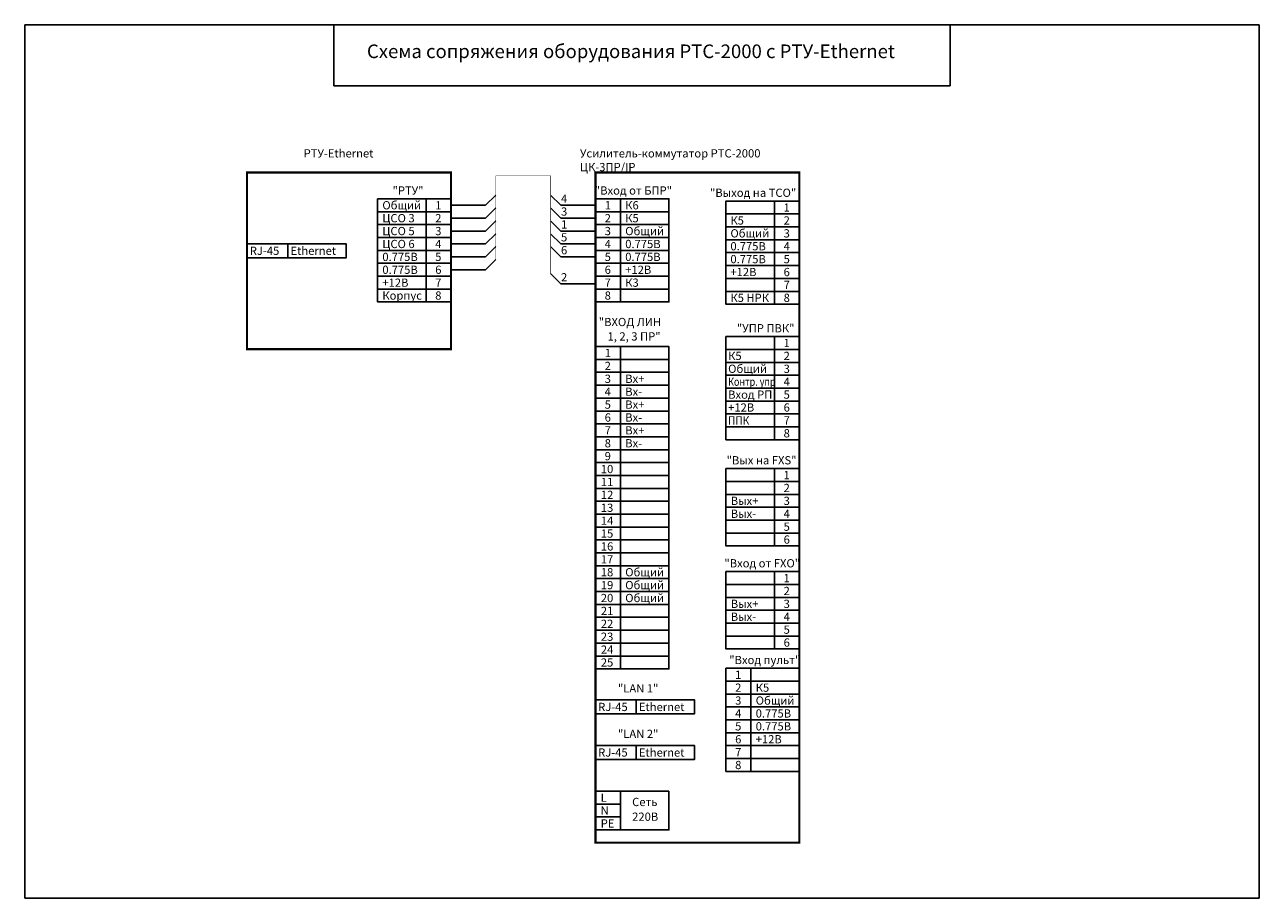
# Model space of a CAD drawing. Units: millimetres. Extents: x 167153 to 316021, y -123650 to 128550.
# Drawn here: x 167153 to 239729, y 77229 to 128550 of the extents above; entities that cross this region are included whole.
import ezdxf

# ---------------------------------------------------------------- set-up
doc = ezdxf.new("R2010")
doc.units = ezdxf.units.MM
doc.layers.add('СТ_О_Штамп', color=7, linetype='Continuous')
doc.styles.get("Standard").update_dxf_attribs({"font": 'arial.ttf'})

# ---------------------------------------------------------------- blocks, each defined once
blk = doc.blocks.new('A$C7D042DD8')
at = {"layer": 'СТ_О_Штамп'}
for p, q in [((0, 89100), (126000, 89100)), ((0, 0), (0, 89100)), ((126000, 89100), (126000, 0)), ((126000, 0), (0, 0))]:
    blk.add_line(p, q, dxfattribs=at)

msp = doc.modelspace()

# ---------------------------------------------------------------- linework, layer by layer
at = {"ltscale": 100}
for points in [[(185328, 128550), (221554, 128550), (221554, 124961), (185328, 124961)], [(187897, 118322), (190746, 118322), (190746, 117565), (187897, 117565)], [(190746, 118322), (192212, 118322), (192212, 117565), (190746, 117565)], [(200708, 118322), (202174, 118322), (202174, 117565), (200708, 117565)], [(202174, 118322), (205023, 118322), (205023, 117565), (202174, 117565)], [(211227, 118189), (208377, 118189), (208377, 117431), (211227, 117431)], [(211227, 118189), (212692, 118189), (212692, 117431), (211227, 117431)], [(187897, 117565), (190746, 117565), (190746, 116807), (187897, 116807)], [(190746, 117565), (192212, 117565), (192212, 116807), (190746, 116807)], [(200708, 117565), (202174, 117565), (202174, 116807), (200708, 116807)], [(202174, 117565), (205023, 117565), (205023, 116807), (202174, 116807)], [(211227, 117431), (208377, 117431), (208377, 116674), (211227, 116674)], [(211227, 117431), (212692, 117431), (212692, 116674), (211227, 116674)], [(187897, 116807), (190746, 116807), (190746, 116050), (187897, 116050)], [(190746, 116807), (192212, 116807), (192212, 116050), (190746, 116050)], [(200708, 116807), (202174, 116807), (202174, 116050), (200708, 116050)], [(202174, 116807), (205023, 116807), (205023, 116050), (202174, 116050)], [(211227, 116674), (208377, 116674), (208377, 115916), (211227, 115916)], [(211227, 116674), (212692, 116674), (212692, 115916), (211227, 115916)], [(180228, 115686), (182620, 115686), (182620, 114853), (180228, 114853)], [(182620, 115686), (186046, 115686), (186046, 114853), (182620, 114853)], [(187897, 116050), (190746, 116050), (190746, 115292), (187897, 115292)], [(190746, 116050), (192212, 116050), (192212, 115292), (190746, 115292)], [(200708, 116050), (202174, 116050), (202174, 115292), (200708, 115292)], [(202174, 116050), (205023, 116050), (205023, 115292), (202174, 115292)], [(211227, 115916), (208377, 115916), (208377, 115158), (211227, 115158)], [(211227, 115916), (212692, 115916), (212692, 115158), (211227, 115158)], [(187897, 115292), (190746, 115292), (190746, 114534), (187897, 114534)], [(190746, 115292), (192212, 115292), (192212, 114534), (190746, 114534)], [(200708, 115292), (202174, 115292), (202174, 114534), (200708, 114534)], [(202174, 115292), (205023, 115292), (205023, 114534), (202174, 114534)], [(211227, 115158), (208377, 115158), (208377, 114401), (211227, 114401)], [(211227, 115158), (212692, 115158), (212692, 114401), (211227, 114401)], [(187897, 114534), (190746, 114534), (190746, 113777), (187897, 113777)], [(190746, 114534), (192212, 114534), (192212, 113777), (190746, 113777)], [(200708, 114534), (202174, 114534), (202174, 113777), (200708, 113777)], [(202174, 114534), (205023, 114534), (205023, 113777), (202174, 113777)], [(211227, 114401), (208377, 114401), (208377, 113643), (211227, 113643)], [(211227, 114401), (212692, 114401), (212692, 113643), (211227, 113643)], [(187897, 113777), (190746, 113777), (190746, 113019), (187897, 113019)], [(190746, 113777), (192212, 113777), (192212, 113019), (190746, 113019)], [(200708, 113777), (202174, 113777), (202174, 113019), (200708, 113019)], [(202174, 113777), (205023, 113777), (205023, 113019), (202174, 113019)], [(211227, 113643), (208377, 113643), (208377, 112886), (211227, 112886)], [(211227, 113643), (212692, 113643), (212692, 112886), (211227, 112886)], [(187897, 113019), (190746, 113019), (190746, 112262), (187897, 112262)], [(190746, 113019), (192212, 113019), (192212, 112262), (190746, 112262)], [(200708, 113019), (202174, 113019), (202174, 112262), (200708, 112262)], [(202174, 113019), (205023, 113019), (205023, 112262), (202174, 112262)], [(211227, 112886), (208377, 112886), (208377, 112128), (211227, 112128)], [(211227, 112886), (212692, 112886), (212692, 112128), (211227, 112128)], [(200708, 109644), (202174, 109644), (202174, 108886), (200708, 108886)], [(202174, 109644), (205023, 109644), (205023, 108886), (202174, 108886)], [(211227, 110230), (208377, 110230), (208377, 109473), (211227, 109473)], [(211227, 110230), (212692, 110230), (212692, 109473), (211227, 109473)], [(200708, 108886), (202174, 108886), (202174, 108128), (200708, 108128)], [(202174, 108886), (205023, 108886), (205023, 108128), (202174, 108128)], [(211227, 109473), (208377, 109473), (208377, 108715), (211227, 108715)], [(211227, 109473), (212692, 109473), (212692, 108715), (211227, 108715)], [(211227, 108715), (208377, 108715), (208377, 107958), (211227, 107958)], [(211227, 108715), (212692, 108715), (212692, 107958), (211227, 107958)], [(200708, 108128), (202174, 108128), (202174, 107371), (200708, 107371)], [(202174, 108128), (205023, 108128), (205023, 107371), (202174, 107371)], [(211227, 107958), (208377, 107958), (208377, 107200), (211227, 107200)], [(211227, 107958), (212692, 107958), (212692, 107200), (211227, 107200)], [(200708, 107371), (202174, 107371), (202174, 106613), (200708, 106613)], [(202174, 107371), (205023, 107371), (205023, 106613), (202174, 106613)], [(211227, 107200), (208377, 107200), (208377, 106443), (211227, 106443)], [(211227, 107200), (212692, 107200), (212692, 106443), (211227, 106443)], [(200708, 106613), (202174, 106613), (202174, 105856), (200708, 105856)], [(202174, 106613), (205023, 106613), (205023, 105856), (202174, 105856)], [(211227, 106443), (208377, 106443), (208377, 105685), (211227, 105685)], [(211227, 106443), (212692, 106443), (212692, 105685), (211227, 105685)], [(200708, 105856), (202174, 105856), (202174, 105098), (200708, 105098)], [(202174, 105856), (205023, 105856), (205023, 105098), (202174, 105098)], [(211227, 105685), (208377, 105685), (208377, 104927), (211227, 104927)], [(211227, 105685), (212692, 105685), (212692, 104927), (211227, 104927)], [(200708, 105098), (202174, 105098), (202174, 104341), (200708, 104341)], [(202174, 105098), (205023, 105098), (205023, 104341), (202174, 104341)], [(211227, 104927), (208377, 104927), (208377, 104170), (211227, 104170)], [(211227, 104927), (212692, 104927), (212692, 104170), (211227, 104170)], [(200708, 104341), (202174, 104341), (202174, 103583), (200708, 103583)], [(202174, 104341), (205023, 104341), (205023, 103583), (202174, 103583)], [(200708, 103583), (202174, 103583), (202174, 102826), (200708, 102826)], [(202174, 103583), (205023, 103583), (205023, 102826), (202174, 102826)], [(200708, 102826), (202174, 102826), (202174, 102068), (200708, 102068)], [(202174, 102826), (205023, 102826), (205023, 102068), (202174, 102068)], [(208377, 102473), (211227, 102473), (211227, 101715), (208377, 101715)], [(211227, 102473), (212692, 102473), (212692, 101715), (211227, 101715)], [(200708, 102068), (202174, 102068), (202174, 101310), (200708, 101310)], [(202174, 102068), (205023, 102068), (205023, 101310), (202174, 101310)], [(208377, 101715), (211227, 101715), (211227, 100958), (208377, 100958)], [(211227, 101715), (212692, 101715), (212692, 100958), (211227, 100958)], [(200708, 101310), (202174, 101310), (202174, 100553), (200708, 100553)], [(202174, 101310), (205023, 101310), (205023, 100553), (202174, 100553)], [(208377, 100958), (211227, 100958), (211227, 100200), (208377, 100200)], [(211227, 100958), (212692, 100958), (212692, 100200), (211227, 100200)], [(200708, 100553), (202174, 100553), (202174, 99795), (200708, 99795)], [(202174, 100553), (205023, 100553), (205023, 99795), (202174, 99795)], [(208377, 100200), (211227, 100200), (211227, 99442), (208377, 99442)], [(211227, 100200), (212692, 100200), (212692, 99442), (211227, 99442)], [(200708, 99795), (202174, 99795), (202174, 99038), (200708, 99038)], [(202174, 99795), (205023, 99795), (205023, 99038), (202174, 99038)], [(208377, 99442), (211227, 99442), (211227, 98685), (208377, 98685)], [(211227, 99442), (212692, 99442), (212692, 98685), (211227, 98685)], [(200708, 99038), (202174, 99038), (202174, 98280), (200708, 98280)], [(202174, 99038), (205023, 99038), (205023, 98280), (202174, 98280)], [(200708, 98280), (202174, 98280), (202174, 97523), (200708, 97523)], [(202174, 98280), (205023, 98280), (205023, 97523), (202174, 97523)], [(208377, 98685), (211227, 98685), (211227, 97927), (208377, 97927)], [(211227, 98685), (212692, 98685), (212692, 97927), (211227, 97927)], [(200708, 97523), (202174, 97523), (202174, 96765), (200708, 96765)], [(202174, 97523), (205023, 97523), (205023, 96765), (202174, 96765)], [(200708, 96765), (202174, 96765), (202174, 96008), (200708, 96008)], [(202174, 96765), (205023, 96765), (205023, 96008), (202174, 96008)], [(200708, 96008), (202174, 96008), (202174, 95250), (200708, 95250)], [(202174, 96008), (205023, 96008), (205023, 95250), (202174, 95250)], [(208377, 96422), (211227, 96422), (211227, 95665), (208377, 95665)], [(211227, 96422), (212692, 96422), (212692, 95665), (211227, 95665)], [(200708, 95250), (202174, 95250), (202174, 94492), (200708, 94492)], [(202174, 95250), (205023, 95250), (205023, 94492), (202174, 94492)], [(208377, 95665), (211227, 95665), (211227, 94907), (208377, 94907)], [(211227, 95665), (212692, 95665), (212692, 94907), (211227, 94907)], [(200708, 94492), (202174, 94492), (202174, 93735), (200708, 93735)], [(202174, 94492), (205023, 94492), (205023, 93735), (202174, 93735)], [(208377, 94907), (211227, 94907), (211227, 94150), (208377, 94150)], [(211227, 94907), (212692, 94907), (212692, 94150), (211227, 94150)], [(200708, 93735), (202174, 93735), (202174, 92977), (200708, 92977)], [(202174, 93735), (205023, 93735), (205023, 92977), (202174, 92977)], [(208377, 94150), (211227, 94150), (211227, 93392), (208377, 93392)], [(211227, 94150), (212692, 94150), (212692, 93392), (211227, 93392)], [(200708, 92977), (202174, 92977), (202174, 92220), (200708, 92220)], [(202174, 92977), (205023, 92977), (205023, 92220), (202174, 92220)], [(208377, 93392), (211227, 93392), (211227, 92634), (208377, 92634)], [(211227, 93392), (212692, 93392), (212692, 92634), (211227, 92634)], [(200708, 92220), (202174, 92220), (202174, 91462), (200708, 91462)], [(202174, 92220), (205023, 92220), (205023, 91462), (202174, 91462)], [(208377, 92634), (211227, 92634), (211227, 91877), (208377, 91877)], [(211227, 92634), (212692, 92634), (212692, 91877), (211227, 91877)], [(200708, 91462), (202174, 91462), (202174, 90705), (200708, 90705)], [(202174, 91462), (205023, 91462), (205023, 90705), (202174, 90705)], [(208377, 90742), (209843, 90742), (209843, 89984), (208377, 89984)], [(209843, 90742), (212692, 90742), (212692, 89984), (209843, 89984)], [(208377, 89984), (209843, 89984), (209843, 89227), (208377, 89227)], [(209843, 89984), (212692, 89984), (212692, 89227), (209843, 89227)], [(200708, 88889), (203100, 88889), (203100, 88056), (200708, 88056)], [(203100, 88889), (206526, 88889), (206526, 88056), (203100, 88056)], [(208377, 89227), (209843, 89227), (209843, 88469), (208377, 88469)], [(209843, 89227), (212692, 89227), (212692, 88469), (209843, 88469)], [(208377, 88469), (209843, 88469), (209843, 87711), (208377, 87711)], [(209843, 88469), (212692, 88469), (212692, 87711), (209843, 87711)], [(208377, 87711), (209843, 87711), (209843, 86954), (208377, 86954)], [(209843, 87711), (212692, 87711), (212692, 86954), (209843, 86954)], [(208377, 86954), (209843, 86954), (209843, 86196), (208377, 86196)], [(209843, 86954), (212692, 86954), (212692, 86196), (209843, 86196)], [(200708, 86213), (203100, 86213), (203100, 85380), (200708, 85380)], [(203100, 86213), (206526, 86213), (206526, 85380), (203100, 85380)], [(208377, 86196), (209843, 86196), (209843, 85439), (208377, 85439)], [(209843, 86196), (212692, 86196), (212692, 85439), (209843, 85439)], [(208377, 85439), (209843, 85439), (209843, 84681), (208377, 84681)], [(209843, 85439), (212692, 85439), (212692, 84681), (209843, 84681)], [(200708, 83520), (202174, 83520), (202174, 82762), (200708, 82762)], [(205023, 83520), (202174, 83520), (202174, 81247), (205023, 81247)], [(200708, 82762), (202174, 82762), (202174, 82005), (200708, 82005)], [(200708, 82005), (202174, 82005), (202174, 81247), (200708, 81247)]]:
    msp.add_lwpolyline(points, close=True, dxfattribs=at)
at = {"ltscale": 100, "const_width": 121}
for points in [[(180228, 119867), (192212, 119867), (192212, 109489), (180228, 109489)], [(200708, 119867), (212692, 119867), (212692, 80499), (200708, 80499)]]:
    msp.add_lwpolyline(points, close=True, dxfattribs=at)
at = {"ltscale": 100, "const_width": 36.3}
msp.add_lwpolyline([(194849, 114757), (194849, 119672), (198071, 119672), (198071, 113928)], dxfattribs=at)
at = {"ltscale": 100}
for points in [[(194248, 117943), (194849, 118545)], [(198071, 118545), (198672, 117943)], [(192212, 117943), (194248, 117943)], [(194248, 117186), (194849, 117787)], [(198071, 117787), (198672, 117186)], [(198672, 117943), (200708, 117943)], [(192212, 117186), (194248, 117186)], [(194248, 116428), (194849, 117029)], [(198071, 117029), (198672, 116428)], [(198672, 117186), (200708, 117186)], [(192212, 116428), (194248, 116428)], [(194248, 115671), (194849, 116272)], [(198071, 116272), (198672, 115671)], [(198672, 116428), (200708, 116428)], [(192212, 115671), (194248, 115671)], [(194248, 114913), (194849, 115514)], [(198071, 115514), (198672, 114913)], [(198672, 115671), (200708, 115671)], [(192212, 114913), (194248, 114913)], [(194248, 114156), (194849, 114757)], [(198672, 114913), (200708, 114913)], [(192212, 114156), (194248, 114156)], [(198071, 113928), (198672, 113327)], [(198672, 113327), (200708, 113327)]]:
    msp.add_lwpolyline(points, dxfattribs=at)

# ---------------------------------------------------------------- block references
at = {"ltscale": 100, "xscale": 0.5760000000000002, "yscale": 0.5760000000000002, "zscale": 0.5760000000000002}
msp.add_blockref('A$C7D042DD8', (167153, 77229), dxfattribs=at)

# ---------------------------------------------------------------- texts
at = {"ltscale": 100}
for s, height, p in [('Схема сопряжения оборудования РТС-2000 с РТУ-Ethernet', 800, (187272, 126588)), ('"РТУ"', 484, (188778, 118568)), ('"Вход от БПР"', 484, (200668, 118568)), ('4', 484, (198680, 118091)), ('"Выход на ТСО"', 484, (207440, 118435)), ('Общий', 484, (188178, 117700)), ('1', 484, (191285, 117700)), ('3', 484, (198680, 117333)), ('1', 484, (201247, 117700)), ('К6', 484, (202455, 117700)), ('1', 484, (211766, 117566)), ('ЦСО 3', 484, (188178, 116942)), ('2', 484, (191285, 116942)), ('1', 484, (198680, 116576)), ('2', 484, (201247, 116942)), ('К5', 484, (202455, 116942)), ('К5', 484, (208638, 116809)), ('2', 484, (211766, 116809)), ('ЦСО 5', 484, (188178, 116185)), ('3', 484, (191285, 116185)), ('5', 484, (198680, 115818)), ('3', 484, (201247, 116185)), ('Общий', 484, (202455, 116185)), ('Общий', 484, (208638, 116051)), ('3', 484, (211766, 116051)), ('RJ-45', 484, (180384, 115026)), ('Ethernet', 484, (182779, 115026)), ('ЦСО 6', 484, (188178, 115427)), ('4', 484, (191285, 115427)), ('6', 484, (198680, 115060)), ('4', 484, (201247, 115427)), ('0.775В', 484, (202455, 115427)), ('0.775В', 484, (208638, 115293)), ('4', 484, (211766, 115293)), ('0.775В', 484, (188178, 114669)), ('5', 484, (191285, 114669)), ('5', 484, (201247, 114669)), ('0.775В', 484, (202455, 114669)), ('0.775В', 484, (208638, 114536)), ('5', 484, (211766, 114536)), ('0.775В', 484, (188178, 113912)), ('6', 484, (191285, 113912)), ('2', 484, (198680, 113474)), ('6', 484, (201247, 113912)), ('+12В', 484, (202455, 113912)), ('+12В', 484, (208638, 113778)), ('6', 484, (211766, 113778)), ('+12В', 484, (188178, 113154)), ('7', 484, (191285, 113154)), ('7', 484, (201247, 113154)), ('К3', 484, (202455, 113154)), ('7', 484, (211766, 113021)), ('Корпус', 484, (188178, 112397)), ('8', 484, (191285, 112397)), ('8', 484, (201247, 112397)), ('К5 НРК', 484, (208638, 112263)), ('8', 484, (211766, 112263)), ('"ВХОД ЛИН', 484, (200902, 110842)), ('1, 2, 3 ПР"', 484, (201415, 109997)), ('"УПР ПВК"', 484, (209019, 110477)), ('1', 484, (211766, 109608)), ('1', 484, (201247, 109021)), ('К5', 484, (208504, 108850)), ('2', 484, (211766, 108850)), ('2', 484, (201247, 108263)), ('Общий', 484, (208504, 108093)), ('3', 484, (211766, 108093)), ('3', 484, (201247, 107506)), ('Вх+', 484, (202455, 107506)), ('4', 484, (211766, 107335)), ('4', 484, (201247, 106748)), ('Вх-', 484, (202455, 106748)), ('Вход РП', 484, (208504, 106577)), ('5', 484, (211766, 106577)), ('5', 484, (201247, 105991)), ('Вх+', 484, (202455, 105991)), ('+12В', 484, (208504, 105820)), ('6', 484, (211766, 105820)), ('6', 484, (201247, 105233)), ('Вх-', 484, (202455, 105233)), ('7', 484, (211766, 105062)), ('7', 484, (201247, 104476)), ('Вх+', 484, (202455, 104476)), ('8', 484, (211766, 104305)), ('8', 484, (201247, 103718)), ('Вх-', 484, (202455, 103718)), ('9', 484, (201247, 102960)), ('"Вых на FXS"', 484, (208417, 102719)), ('10', 484, (201021, 102203)), ('1', 484, (211766, 101850)), ('11', 484, (201021, 101445)), ('12', 484, (201021, 100688)), ('2', 484, (211766, 101092)), ('13', 484, (201021, 99930)), ('Вых+', 484, (208659, 100335)), ('3', 484, (211766, 100335)), ('14', 484, (201021, 99173)), ('Вых-', 484, (208659, 99577)), ('4', 484, (211766, 99577)), ('15', 484, (201021, 98415)), ('5', 484, (211766, 98820)), ('16', 484, (201021, 97658)), ('6', 484, (211766, 98062)), ('17', 484, (201021, 96900)), ('18', 484, (201021, 96143)), ('Общий', 484, (202455, 96143)), ('"Вход от FXO"', 484, (208285, 96668)), ('19', 484, (201021, 95385)), ('Общий', 484, (202455, 95385)), ('1', 484, (211766, 95800)), ('20', 484, (201021, 94627)), ('Общий', 484, (202455, 94627)), ('2', 484, (211766, 95042)), ('21', 484, (201021, 93870)), ('Вых+', 484, (208659, 94285)), ('3', 484, (211766, 94285)), ('Вых-', 484, (208659, 93527)), ('4', 484, (211766, 93527)), ('22', 484, (201021, 93112)), ('5', 484, (211766, 92769)), ('23', 484, (201021, 92355)), ('6', 484, (211766, 92012)), ('24', 484, (201021, 91597)), ('"Вход пульт"', 484, (208571, 90988)), ('25', 484, (201021, 90840)), ('1', 484, (208916, 90119)), ('"LAN 1"', 484, (202027, 89322)), ('2', 484, (208916, 89362)), ('К5', 484, (210124, 89362)), ('RJ-45', 484, (200864, 88229)), ('Ethernet', 484, (203259, 88229)), ('3', 484, (208916, 88604)), ('Общий', 484, (210124, 88604)), ('4', 484, (208916, 87846)), ('0.775В', 484, (210124, 87846)), ('"LAN 2"', 484, (202027, 86646)), ('5', 484, (208916, 87089)), ('0.775В', 484, (210124, 87089)), ('6', 484, (208916, 86331)), ('+12В', 484, (210124, 86331)), ('RJ-45', 484, (200864, 85552)), ('Ethernet', 484, (203259, 85552)), ('7', 484, (208916, 85574)), ('8', 484, (208916, 84816)), ('L', 484, (201013, 82897)), ('Сеть', 484, (202862, 82646)), ('N', 484, (201013, 82140)), ('220В', 484, (202862, 81781)), ('PE', 484, (201013, 81382))]:
    msp.add_text(s, height=height, dxfattribs=at).set_placement(p)
for s, width, p in [('Контр. упр', 0.8, (208504, 107335)), ('ППК', 0.9, (208504, 105062))]:
    msp.add_text(s, height=484, dxfattribs=dict(at, width=width)).set_placement(p)
at = {"ltscale": 100, "char_height": 484, "attachment_point": 1}
for s, insert in [('{\\fCS Standard|b1|i0|c204|p34;РТУ-\\fCS Standard|b1|i0|c0|p34;Ethernet}', (183552, 121235)), ('{\\fCS Standard|b1|i0|c204|p34;Усилитель-коммутатор РТС-2000 ЦК-3ПР/IP}', (199795, 121235))]:
    msp.add_mtext_dynamic_manual_height_columns(s, width=13861.85, gutter_width=1349, heights=[0], dxfattribs=dict(at, insert=insert))

doc.saveas('drawing.dxf')
